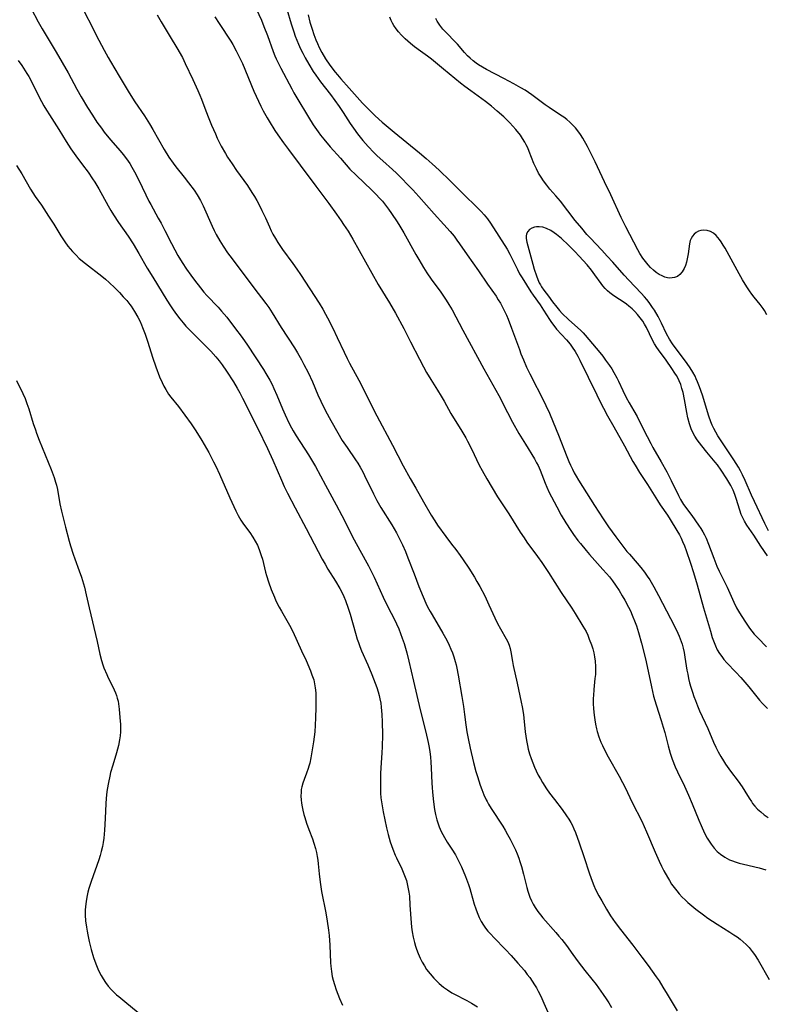
# Model space of a CAD drawing. Units: inches. Extents: x 2027506 to 2032954, y 252884 to 258242.
# Drawn here: x 2028086 to 2028213, y 253606 to 253773 of the extents above; entities that cross this region are included whole.
import ezdxf

# ---------------------------------------------------------------- set-up
doc = ezdxf.new("R2010")
doc.units = ezdxf.units.IN
doc.header["$MEASUREMENT"] = 0
doc.layers.add('c_13_T12S_R17E', color=224, linetype='Continuous')

msp = doc.modelspace()

# ---------------------------------------------------------------- linework, layer by layer
at = {"layer": 'c_13_T12S_R17E'}
for points in [[(2028096.34, 253776.2, 1020), (2028099.88, 253769.19, 1020), (2028100.77, 253767.48, 1020), (2028101.46, 253766.24, 1020), (2028101.85, 253765.58, 1020), (2028103.33, 253763.11, 1020), (2028105.03, 253760.24, 1020), (2028105.98, 253758.73, 1020), (2028107.59, 253756.39, 1020), (2028108.46, 253755.05, 1020), (2028109.03, 253754.09, 1020), (2028110.94, 253750.68, 1020), (2028111.72, 253749.4, 1020), (2028112.43, 253748.38, 1020), (2028112.91, 253747.75, 1020), (2028114.33, 253746.01, 1020), (2028115.06, 253745.07, 1020), (2028115.98, 253743.81, 1020), (2028116.51, 253743.01, 1020), (2028117.09, 253742.03, 1020), (2028117.53, 253741.15, 1020), (2028119.05, 253737.74, 1020), (2028119.41, 253736.97, 1020), (2028119.75, 253736.29, 1020), (2028120.34, 253735.24, 1020), (2028120.9, 253734.34, 1020), (2028121.66, 253733.23, 1020), (2028122.43, 253732.17, 1020), (2028126.09, 253727.26, 1020), (2028128.12, 253724.66, 1020), (2028128.64, 253723.95, 1020), (2028129.22, 253723.08, 1020), (2028130.75, 253720.59, 1020), (2028132.98, 253717.12, 1020), (2028133.49, 253716.3, 1020), (2028134.18, 253715.09, 1020), (2028134.58, 253714.34, 1020), (2028135.29, 253712.95, 1020), (2028136, 253711.4, 1020), (2028136.94, 253709.21, 1020), (2028137.44, 253708.11, 1020), (2028138.24, 253706.49, 1020), (2028139.13, 253704.83, 1020), (2028140.31, 253702.74, 1020), (2028141.06, 253701.49, 1020), (2028141.87, 253700.26, 1020), (2028143.3, 253698.18, 1020), (2028143.67, 253697.63, 1020), (2028144.1, 253696.93, 1020), (2028144.52, 253696.17, 1020), (2028144.85, 253695.53, 1020), (2028146.34, 253692.46, 1020), (2028146.92, 253691.32, 1020), (2028147.61, 253690.12, 1020), (2028149.43, 253687.22, 1020), (2028149.84, 253686.53, 1020), (2028150.24, 253685.84, 1020), (2028150.66, 253685.06, 1020), (2028151.27, 253683.81, 1020), (2028151.74, 253682.72, 1020), (2028152.18, 253681.62, 1020), (2028153.21, 253678.91, 1020), (2028154.03, 253676.8, 1020), (2028154.74, 253675.03, 1020), (2028155.2, 253673.96, 1020), (2028155.5, 253673.35, 1020), (2028155.92, 253672.55, 1020), (2028156.25, 253671.96, 1020), (2028158.09, 253668.86, 1020), (2028158.52, 253668.11, 1020), (2028158.92, 253667.34, 1020), (2028159.17, 253666.83, 1020), (2028159.45, 253666.2, 1020), (2028159.71, 253665.55, 1020), (2028159.94, 253664.9, 1020), (2028160.19, 253664.07, 1020), (2028160.33, 253663.53, 1020), (2028160.45, 253662.98, 1020), (2028160.67, 253661.77, 1020), (2028161.31, 253658.16, 1020), (2028161.58, 253656.49, 1020), (2028161.77, 253655.15, 1020), (2028161.99, 253653.38, 1020), (2028162.15, 253652.2, 1020), (2028162.35, 253651.09, 1020), (2028162.69, 253649.45, 1020), (2028163.26, 253646.99, 1020), (2028163.67, 253645.46, 1020), (2028163.92, 253644.65, 1020), (2028164.4, 253643.19, 1020), (2028164.68, 253642.42, 1020), (2028165.03, 253641.55, 1020), (2028165.42, 253640.69, 1020), (2028165.57, 253640.39, 1020), (2028165.78, 253639.99, 1020), (2028166.25, 253639.22, 1020), (2028168.21, 253636.24, 1020), (2028168.63, 253635.55, 1020), (2028169.03, 253634.86, 1020), (2028169.47, 253634.06, 1020), (2028169.77, 253633.47, 1020), (2028170.35, 253632.23, 1020), (2028170.63, 253631.58, 1020), (2028170.92, 253630.84, 1020), (2028171.13, 253630.24, 1020), (2028171.39, 253629.41, 1020), (2028171.74, 253628.11, 1020), (2028172.29, 253625.86, 1020), (2028172.46, 253625.27, 1020), (2028172.63, 253624.76, 1020), (2028172.81, 253624.25, 1020), (2028173.09, 253623.61, 1020), (2028173.37, 253623.03, 1020), (2028173.7, 253622.48, 1020), (2028174.16, 253621.8, 1020), (2028174.58, 253621.25, 1020), (2028175.02, 253620.72, 1020), (2028177.21, 253618.26, 1020), (2028177.72, 253617.66, 1020), (2028178.22, 253617.05, 1020), (2028178.98, 253616.05, 1020), (2028180.05, 253614.54, 1020), (2028180.96, 253613.29, 1020), (2028182.1, 253611.84, 1020), (2028183.29, 253610.37, 1020), (2028184, 253609.46, 1020), (2028185.23, 253607.77, 1020), (2028185.72, 253607.06, 1020), (2028186.17, 253606.37, 1020), (2028186.62, 253605.6, 1020)], [(2028088.42, 253774.51, 1022), (2028089.61, 253772.26, 1022), (2028090.27, 253771.1, 1022), (2028092.67, 253767.15, 1022), (2028093.7, 253765.39, 1022), (2028094.68, 253763.65, 1022), (2028096.17, 253760.89, 1022), (2028096.89, 253759.61, 1022), (2028097.97, 253757.79, 1022), (2028098.78, 253756.47, 1022), (2028099.55, 253755.32, 1022), (2028100.31, 253754.27, 1022), (2028100.8, 253753.64, 1022), (2028101.88, 253752.34, 1022), (2028103.5, 253750.47, 1022), (2028104.02, 253749.82, 1022), (2028104.58, 253749.08, 1022), (2028105.1, 253748.32, 1022), (2028105.48, 253747.69, 1022), (2028105.92, 253746.92, 1022), (2028106.58, 253745.63, 1022), (2028107.82, 253743, 1022), (2028108.33, 253741.96, 1022), (2028108.65, 253741.36, 1022), (2028109.93, 253739.08, 1022), (2028110.4, 253738.23, 1022), (2028111.03, 253737, 1022), (2028112.15, 253734.77, 1022), (2028112.71, 253733.71, 1022), (2028113.25, 253732.76, 1022), (2028113.99, 253731.57, 1022), (2028114.72, 253730.47, 1022), (2028115.44, 253729.44, 1022), (2028116.07, 253728.57, 1022), (2028117.06, 253727.28, 1022), (2028117.65, 253726.58, 1022), (2028118.16, 253726, 1022), (2028120.07, 253724, 1022), (2028120.66, 253723.34, 1022), (2028121.53, 253722.3, 1022), (2028122.85, 253720.59, 1022), (2028124.13, 253718.89, 1022), (2028125.04, 253717.61, 1022), (2028127.71, 253713.48, 1022), (2028128.14, 253712.79, 1022), (2028128.8, 253711.65, 1022), (2028129.18, 253710.93, 1022), (2028129.49, 253710.29, 1022), (2028130.02, 253709.11, 1022), (2028130.96, 253706.84, 1022), (2028131.41, 253705.8, 1022), (2028132.02, 253704.48, 1022), (2028132.45, 253703.63, 1022), (2028132.75, 253703.09, 1022), (2028133.24, 253702.28, 1022), (2028135.33, 253699.06, 1022), (2028136.05, 253697.89, 1022), (2028136.51, 253697.09, 1022), (2028138.23, 253693.91, 1022), (2028140.05, 253690.6, 1022), (2028141, 253688.8, 1022), (2028143.09, 253684.67, 1022), (2028144.03, 253682.93, 1022), (2028145.49, 253680.29, 1022), (2028146.14, 253679.05, 1022), (2028146.48, 253678.33, 1022), (2028147.46, 253676.1, 1022), (2028147.99, 253674.96, 1022), (2028148.82, 253673.25, 1022), (2028149.82, 253671.3, 1022), (2028150.23, 253670.48, 1022), (2028150.62, 253669.61, 1022), (2028150.93, 253668.83, 1022), (2028151.21, 253668.05, 1022), (2028151.51, 253667.12, 1022), (2028151.96, 253665.56, 1022), (2028152.32, 253664.16, 1022), (2028153.1, 253660.77, 1022), (2028154.24, 253655.93, 1022), (2028155.21, 253652.12, 1022), (2028155.59, 253650.38, 1022), (2028155.74, 253649.56, 1022), (2028155.86, 253648.82, 1022), (2028155.97, 253647.95, 1022), (2028156.05, 253647.09, 1022), (2028156.11, 253646.08, 1022), (2028156.2, 253643.54, 1022), (2028156.25, 253642.77, 1022), (2028156.32, 253642.01, 1022), (2028156.51, 253640.36, 1022), (2028156.69, 253639.07, 1022), (2028156.84, 253638.24, 1022), (2028157.05, 253637.3, 1022), (2028157.15, 253636.99, 1022), (2028157.44, 253636.15, 1022), (2028157.8, 253635.33, 1022), (2028158.06, 253634.82, 1022), (2028158.34, 253634.32, 1022), (2028158.82, 253633.55, 1022), (2028159.62, 253632.33, 1022), (2028160.21, 253631.37, 1022), (2028160.74, 253630.38, 1022), (2028161.21, 253629.39, 1022), (2028161.91, 253627.74, 1022), (2028162.43, 253626.38, 1022), (2028162.66, 253625.69, 1022), (2028162.84, 253625.08, 1022), (2028163.4, 253623.06, 1022), (2028163.64, 253622.27, 1022), (2028163.87, 253621.63, 1022), (2028164.23, 253620.77, 1022), (2028164.57, 253620.12, 1022), (2028164.95, 253619.49, 1022), (2028165.32, 253618.97, 1022), (2028165.69, 253618.51, 1022), (2028166.18, 253617.96, 1022), (2028166.69, 253617.42, 1022), (2028168.69, 253615.39, 1022), (2028169.63, 253614.38, 1022), (2028170.79, 253613.1, 1022), (2028171.87, 253611.83, 1022), (2028172.37, 253611.18, 1022), (2028172.79, 253610.62, 1022), (2028173.19, 253610.04, 1022), (2028173.58, 253609.43, 1022), (2028173.9, 253608.89, 1022), (2028174.21, 253608.34, 1022), (2028174.63, 253607.51, 1022), (2028175.19, 253606.29, 1022), (2028176.05, 253604.29, 1022)], [(2028126.13, 253775.31, 1014), (2028127.38, 253772.54, 1014), (2028127.82, 253771.49, 1014), (2028128.41, 253769.95, 1014), (2028129.39, 253767.24, 1014), (2028129.67, 253766.54, 1014), (2028129.88, 253766.04, 1014), (2028130.27, 253765.22, 1014), (2028130.68, 253764.41, 1014), (2028132.51, 253760.92, 1014), (2028132.88, 253760.25, 1014), (2028133.36, 253759.44, 1014), (2028135.35, 253756.16, 1014), (2028136.16, 253754.86, 1014), (2028136.96, 253753.68, 1014), (2028137.39, 253753.11, 1014), (2028137.92, 253752.44, 1014), (2028139, 253751.16, 1014), (2028140.74, 253749.19, 1014), (2028142.37, 253747.38, 1014), (2028143.39, 253746.34, 1014), (2028146.04, 253743.81, 1014), (2028146.63, 253743.23, 1014), (2028147.52, 253742.3, 1014), (2028147.85, 253741.92, 1014), (2028148.37, 253741.28, 1014), (2028148.86, 253740.61, 1014), (2028149.39, 253739.87, 1014), (2028150.33, 253738.47, 1014), (2028150.78, 253737.74, 1014), (2028151.48, 253736.57, 1014), (2028153.5, 253732.92, 1014), (2028153.99, 253732.06, 1014), (2028154.78, 253730.74, 1014), (2028155.36, 253729.82, 1014), (2028156.08, 253728.77, 1014), (2028157.72, 253726.54, 1014), (2028158.64, 253725.21, 1014), (2028159.12, 253724.47, 1014), (2028159.64, 253723.58, 1014), (2028161.45, 253720.15, 1014), (2028165.03, 253713.58, 1014), (2028167.53, 253709.09, 1014), (2028168.99, 253706.21, 1014), (2028169.86, 253704.57, 1014), (2028170.95, 253702.66, 1014), (2028172.06, 253700.82, 1014), (2028173.58, 253698.36, 1014), (2028173.95, 253697.7, 1014), (2028174.19, 253697.23, 1014), (2028174.54, 253696.45, 1014), (2028175.39, 253694.23, 1014), (2028175.67, 253693.56, 1014), (2028176.07, 253692.68, 1014), (2028176.45, 253691.92, 1014), (2028177.35, 253690.24, 1014), (2028178.12, 253688.86, 1014), (2028178.88, 253687.56, 1014), (2028179.72, 253686.25, 1014), (2028180.2, 253685.56, 1014), (2028180.92, 253684.58, 1014), (2028181.34, 253684.04, 1014), (2028182.33, 253682.85, 1014), (2028182.89, 253682.21, 1014), (2028185.17, 253679.67, 1014), (2028185.75, 253679, 1014), (2028186.25, 253678.39, 1014), (2028186.77, 253677.71, 1014), (2028187.27, 253677.02, 1014), (2028187.89, 253676.1, 1014), (2028188.44, 253675.21, 1014), (2028188.88, 253674.46, 1014), (2028189.49, 253673.3, 1014), (2028189.81, 253672.64, 1014), (2028190.12, 253671.95, 1014), (2028190.63, 253670.68, 1014), (2028190.83, 253670.12, 1014), (2028191.2, 253668.99, 1014), (2028191.7, 253667.18, 1014), (2028192.2, 253665.21, 1014), (2028192.47, 253664.03, 1014), (2028193.36, 253659.83, 1014), (2028193.74, 253658.23, 1014), (2028194.15, 253656.79, 1014), (2028195.02, 253654.11, 1014), (2028195.36, 253653, 1014), (2028195.61, 253652.1, 1014), (2028196.2, 253649.83, 1014), (2028196.38, 253649.19, 1014), (2028196.55, 253648.61, 1014), (2028196.9, 253647.56, 1014), (2028197.39, 253646.29, 1014), (2028197.78, 253645.42, 1014), (2028198.97, 253643, 1014), (2028199.66, 253641.48, 1014), (2028200.27, 253640.03, 1014), (2028201.39, 253637.24, 1014), (2028201.78, 253636.34, 1014), (2028202.37, 253635.08, 1014), (2028202.82, 253634.24, 1014), (2028203.13, 253633.7, 1014), (2028203.47, 253633.19, 1014), (2028203.96, 253632.54, 1014), (2028204.5, 253631.95, 1014), (2028204.75, 253631.73, 1014), (2028205.04, 253631.48, 1014), (2028205.78, 253630.98, 1014), (2028206.59, 253630.56, 1014), (2028207.06, 253630.36, 1014), (2028207.55, 253630.19, 1014), (2028208.23, 253629.98, 1014), (2028208.96, 253629.8, 1014), (2028211.62, 253629.19, 1014), (2028212.71, 253628.88, 1014)], [(2028131.67, 253774.44, 1012), (2028132.42, 253771.96, 1012), (2028132.88, 253770.56, 1012), (2028133.12, 253769.86, 1012), (2028133.65, 253768.51, 1012), (2028134.01, 253767.7, 1012), (2028134.38, 253766.95, 1012), (2028134.77, 253766.21, 1012), (2028135.4, 253765.1, 1012), (2028136.15, 253763.88, 1012), (2028136.57, 253763.26, 1012), (2028137.38, 253762.15, 1012), (2028139.09, 253759.96, 1012), (2028140.54, 253757.98, 1012), (2028141.24, 253756.96, 1012), (2028142.42, 253755.08, 1012), (2028142.95, 253754.28, 1012), (2028143.63, 253753.34, 1012), (2028144.09, 253752.75, 1012), (2028144.57, 253752.18, 1012), (2028145.47, 253751.18, 1012), (2028146.41, 253750.19, 1012), (2028146.98, 253749.62, 1012), (2028147.93, 253748.74, 1012), (2028149.59, 253747.29, 1012), (2028150.23, 253746.7, 1012), (2028151.11, 253745.83, 1012), (2028152.17, 253744.73, 1012), (2028152.98, 253743.88, 1012), (2028154, 253742.76, 1012), (2028156.61, 253739.79, 1012), (2028158.26, 253738.01, 1012), (2028159.32, 253736.81, 1012), (2028159.99, 253736, 1012), (2028160.46, 253735.37, 1012), (2028160.92, 253734.73, 1012), (2028162.18, 253732.87, 1012), (2028164.1, 253730.16, 1012), (2028165.65, 253727.9, 1012), (2028167.08, 253725.87, 1012), (2028167.46, 253725.28, 1012), (2028167.82, 253724.68, 1012), (2028168.18, 253724.02, 1012), (2028168.53, 253723.32, 1012), (2028168.84, 253722.65, 1012), (2028169.14, 253721.96, 1012), (2028169.72, 253720.47, 1012), (2028171.03, 253716.83, 1012), (2028171.29, 253716.12, 1012), (2028171.7, 253715.09, 1012), (2028172.25, 253713.87, 1012), (2028172.8, 253712.74, 1012), (2028175.2, 253708.03, 1012), (2028175.52, 253707.36, 1012), (2028176.1, 253706.11, 1012), (2028176.76, 253704.58, 1012), (2028177.65, 253702.38, 1012), (2028179.04, 253698.77, 1012), (2028179.38, 253697.94, 1012), (2028179.66, 253697.3, 1012), (2028179.99, 253696.61, 1012), (2028180.3, 253696.01, 1012), (2028180.63, 253695.43, 1012), (2028181.04, 253694.75, 1012), (2028183.75, 253690.45, 1012), (2028185.18, 253688.22, 1012), (2028186.09, 253686.88, 1012), (2028187.32, 253685.2, 1012), (2028188.72, 253683.36, 1012), (2028189.23, 253682.72, 1012), (2028189.64, 253682.22, 1012), (2028190.96, 253680.7, 1012), (2028191.59, 253679.97, 1012), (2028192.18, 253679.21, 1012), (2028192.66, 253678.53, 1012), (2028193.07, 253677.9, 1012), (2028193.78, 253676.72, 1012), (2028194.56, 253675.28, 1012), (2028196.62, 253671.35, 1012), (2028197.59, 253669.41, 1012), (2028198.07, 253668.37, 1012), (2028198.41, 253667.5, 1012), (2028198.56, 253667.01, 1012), (2028198.73, 253666.37, 1012), (2028198.89, 253665.61, 1012), (2028199.03, 253664.83, 1012), (2028199.38, 253662.63, 1012), (2028199.5, 253661.93, 1012), (2028199.65, 253661.21, 1012), (2028199.83, 253660.48, 1012), (2028200.03, 253659.77, 1012), (2028200.29, 253658.93, 1012), (2028200.54, 253658.2, 1012), (2028200.81, 253657.47, 1012), (2028201.15, 253656.6, 1012), (2028201.52, 253655.74, 1012), (2028202.91, 253652.75, 1012), (2028203.89, 253650.46, 1012), (2028204.28, 253649.59, 1012), (2028204.67, 253648.81, 1012), (2028205.11, 253648.03, 1012), (2028205.58, 253647.27, 1012), (2028205.92, 253646.75, 1012), (2028206.76, 253645.53, 1012), (2028208.02, 253643.87, 1012), (2028208.72, 253642.87, 1012), (2028209.18, 253642.15, 1012), (2028209.9, 253640.96, 1012), (2028210.28, 253640.39, 1012), (2028210.49, 253640.1, 1012), (2028210.85, 253639.65, 1012), (2028211.33, 253639.13, 1012), (2028211.85, 253638.65, 1012), (2028212.46, 253638.16, 1012), (2028213.1, 253637.72, 1012)], [(2028109.76, 253773.44, 1018), (2028110.41, 253772.27, 1018), (2028111.96, 253769.74, 1018), (2028113.09, 253767.85, 1018), (2028114.02, 253766.22, 1018), (2028114.51, 253765.25, 1018), (2028115.8, 253762.52, 1018), (2028116.65, 253760.67, 1018), (2028116.98, 253759.89, 1018), (2028117.25, 253759.2, 1018), (2028117.99, 253757.2, 1018), (2028118.5, 253755.9, 1018), (2028118.94, 253754.81, 1018), (2028119.6, 253753.31, 1018), (2028119.91, 253752.62, 1018), (2028120.59, 253751.27, 1018), (2028121.3, 253750, 1018), (2028121.67, 253749.39, 1018), (2028122.41, 253748.25, 1018), (2028123.17, 253747.14, 1018), (2028125.01, 253744.59, 1018), (2028125.78, 253743.42, 1018), (2028126.21, 253742.72, 1018), (2028126.6, 253742.05, 1018), (2028127, 253741.31, 1018), (2028127.48, 253740.35, 1018), (2028128.05, 253739.13, 1018), (2028128.74, 253737.59, 1018), (2028129.03, 253736.95, 1018), (2028129.33, 253736.36, 1018), (2028129.74, 253735.62, 1018), (2028130.16, 253734.95, 1018), (2028130.96, 253733.76, 1018), (2028132.71, 253731.41, 1018), (2028133.38, 253730.46, 1018), (2028134, 253729.54, 1018), (2028135.56, 253727.1, 1018), (2028137.15, 253724.71, 1018), (2028137.8, 253723.67, 1018), (2028138.24, 253722.86, 1018), (2028138.57, 253722.23, 1018), (2028139.44, 253720.47, 1018), (2028140.21, 253718.88, 1018), (2028141.36, 253716.38, 1018), (2028141.87, 253715.32, 1018), (2028142.26, 253714.57, 1018), (2028143.87, 253711.67, 1018), (2028144.59, 253710.27, 1018), (2028145.9, 253707.62, 1018), (2028146.91, 253705.64, 1018), (2028149.58, 253700.66, 1018), (2028151.39, 253697.2, 1018), (2028152.56, 253695.05, 1018), (2028153.49, 253693.41, 1018), (2028154.83, 253691.12, 1018), (2028156.11, 253688.84, 1018), (2028156.7, 253687.88, 1018), (2028157.2, 253687.15, 1018), (2028158.59, 253685.21, 1018), (2028159.54, 253683.96, 1018), (2028160.27, 253683.02, 1018), (2028161, 253682.02, 1018), (2028161.54, 253681.26, 1018), (2028162.47, 253679.86, 1018), (2028163.42, 253678.37, 1018), (2028163.85, 253677.64, 1018), (2028164.34, 253676.78, 1018), (2028165.16, 253675.19, 1018), (2028165.88, 253673.68, 1018), (2028166.85, 253671.49, 1018), (2028167.34, 253670.49, 1018), (2028167.84, 253669.59, 1018), (2028168.8, 253667.92, 1018), (2028169.07, 253667.4, 1018), (2028169.29, 253666.86, 1018), (2028169.45, 253666.29, 1018), (2028169.57, 253665.7, 1018), (2028169.85, 253664.11, 1018), (2028169.99, 253663.41, 1018), (2028170.67, 253660.44, 1018), (2028171.34, 253657.23, 1018), (2028171.49, 253656.44, 1018), (2028171.71, 253655.12, 1018), (2028171.79, 253654.49, 1018), (2028172.03, 253652.17, 1018), (2028172.23, 253650.73, 1018), (2028172.38, 253649.89, 1018), (2028172.53, 253649.26, 1018), (2028172.74, 253648.5, 1018), (2028173.02, 253647.67, 1018), (2028173.3, 253646.94, 1018), (2028173.6, 253646.22, 1018), (2028173.89, 253645.58, 1018), (2028174.23, 253644.89, 1018), (2028174.6, 253644.22, 1018), (2028174.94, 253643.63, 1018), (2028175.63, 253642.56, 1018), (2028176.12, 253641.85, 1018), (2028176.95, 253640.73, 1018), (2028178.24, 253639.05, 1018), (2028179.02, 253637.97, 1018), (2028179.39, 253637.42, 1018), (2028179.72, 253636.85, 1018), (2028179.93, 253636.44, 1018), (2028180.23, 253635.8, 1018), (2028180.5, 253635.15, 1018), (2028181.15, 253633.4, 1018), (2028181.94, 253631.11, 1018), (2028182.88, 253628.2, 1018), (2028183.33, 253626.96, 1018), (2028183.64, 253626.19, 1018), (2028183.93, 253625.54, 1018), (2028184.46, 253624.48, 1018), (2028184.95, 253623.6, 1018), (2028185.78, 253622.19, 1018), (2028186.47, 253621.09, 1018), (2028187.23, 253619.96, 1018), (2028188.11, 253618.75, 1018), (2028190.2, 253616.1, 1018), (2028191.74, 253614.1, 1018), (2028192.83, 253612.65, 1018), (2028194.18, 253610.77, 1018), (2028194.65, 253610.07, 1018), (2028195.32, 253609.03, 1018), (2028196.05, 253607.83, 1018), (2028197.71, 253605.03, 1018)], [(2028119.53, 253773.14, 1016), (2028120.24, 253771.99, 1016), (2028122.19, 253769.03, 1016), (2028122.56, 253768.43, 1016), (2028123.14, 253767.38, 1016), (2028123.59, 253766.48, 1016), (2028124.16, 253765.23, 1016), (2028126.1, 253760.55, 1016), (2028126.88, 253758.83, 1016), (2028127.29, 253757.99, 1016), (2028127.69, 253757.22, 1016), (2028128.34, 253756.04, 1016), (2028128.69, 253755.46, 1016), (2028129.67, 253753.92, 1016), (2028130.17, 253753.16, 1016), (2028131.1, 253751.82, 1016), (2028131.94, 253750.68, 1016), (2028133.96, 253748.05, 1016), (2028136.57, 253744.49, 1016), (2028138.78, 253741.54, 1016), (2028140.07, 253739.76, 1016), (2028140.86, 253738.63, 1016), (2028141.3, 253737.99, 1016), (2028142.04, 253736.85, 1016), (2028142.84, 253735.5, 1016), (2028147.15, 253727.87, 1016), (2028149.05, 253724.74, 1016), (2028150.05, 253723.02, 1016), (2028151.48, 253720.39, 1016), (2028152.63, 253718.15, 1016), (2028154.12, 253715.21, 1016), (2028154.8, 253713.91, 1016), (2028155.33, 253712.96, 1016), (2028156.05, 253711.76, 1016), (2028157.17, 253709.99, 1016), (2028157.79, 253708.99, 1016), (2028158.28, 253708.13, 1016), (2028159.42, 253706.04, 1016), (2028161.28, 253703.05, 1016), (2028161.95, 253701.9, 1016), (2028162.25, 253701.35, 1016), (2028162.9, 253700.08, 1016), (2028164.23, 253697.29, 1016), (2028164.71, 253696.39, 1016), (2028165.5, 253694.99, 1016), (2028167.35, 253691.95, 1016), (2028169.24, 253689.06, 1016), (2028171.16, 253685.98, 1016), (2028171.81, 253685, 1016), (2028172.31, 253684.28, 1016), (2028174.09, 253681.86, 1016), (2028174.82, 253680.83, 1016), (2028175.96, 253679.14, 1016), (2028178.12, 253675.78, 1016), (2028179.88, 253673.12, 1016), (2028180.47, 253672.19, 1016), (2028181.79, 253670.05, 1016), (2028182.3, 253669.14, 1016), (2028182.59, 253668.52, 1016), (2028182.86, 253667.89, 1016), (2028183.22, 253666.93, 1016), (2028183.43, 253666.24, 1016), (2028183.61, 253665.55, 1016), (2028183.75, 253664.86, 1016), (2028183.86, 253664.12, 1016), (2028183.91, 253663.26, 1016), (2028183.91, 253662.58, 1016), (2028183.88, 253661.89, 1016), (2028183.82, 253661.19, 1016), (2028183.63, 253659.33, 1016), (2028183.55, 253658.35, 1016), (2028183.53, 253657.91, 1016), (2028183.52, 253657.01, 1016), (2028183.56, 253656.11, 1016), (2028183.66, 253655.01, 1016), (2028183.77, 253654.24, 1016), (2028183.91, 253653.48, 1016), (2028184.09, 253652.72, 1016), (2028184.21, 253652.25, 1016), (2028184.49, 253651.36, 1016), (2028184.83, 253650.46, 1016), (2028185.09, 253649.87, 1016), (2028185.36, 253649.29, 1016), (2028186.06, 253647.97, 1016), (2028187.89, 253644.72, 1016), (2028188.48, 253643.62, 1016), (2028188.9, 253642.79, 1016), (2028190.13, 253640.24, 1016), (2028191.73, 253637.07, 1016), (2028192.54, 253635.29, 1016), (2028194, 253631.82, 1016), (2028194.66, 253630.33, 1016), (2028195.05, 253629.5, 1016), (2028195.47, 253628.68, 1016), (2028196.06, 253627.61, 1016), (2028196.42, 253627.03, 1016), (2028196.79, 253626.46, 1016), (2028197.21, 253625.87, 1016), (2028197.66, 253625.29, 1016), (2028198.07, 253624.8, 1016), (2028198.58, 253624.25, 1016), (2028199.05, 253623.77, 1016), (2028199.54, 253623.32, 1016), (2028200.2, 253622.75, 1016), (2028200.88, 253622.21, 1016), (2028202.17, 253621.25, 1016), (2028202.93, 253620.71, 1016), (2028204.51, 253619.66, 1016), (2028206.62, 253618.34, 1016), (2028207.32, 253617.88, 1016), (2028207.86, 253617.5, 1016), (2028208.38, 253617.11, 1016), (2028208.89, 253616.69, 1016), (2028209.37, 253616.25, 1016), (2028209.9, 253615.7, 1016), (2028210.42, 253615.06, 1016), (2028210.81, 253614.53, 1016), (2028211.43, 253613.56, 1016), (2028213.28, 253610.29, 1016)], [(2028135.28, 253773.46, 1010), (2028135.59, 253772.2, 1010), (2028135.95, 253771.05, 1010), (2028136.27, 253770.12, 1010), (2028136.61, 253769.23, 1010), (2028136.89, 253768.59, 1010), (2028137.18, 253767.96, 1010), (2028137.61, 253767.11, 1010), (2028138.25, 253765.99, 1010), (2028138.98, 253764.92, 1010), (2028139.84, 253763.77, 1010), (2028140.23, 253763.29, 1010), (2028140.81, 253762.62, 1010), (2028142.25, 253761.05, 1010), (2028144.49, 253758.54, 1010), (2028145.76, 253757.23, 1010), (2028146.62, 253756.39, 1010), (2028147.83, 253755.3, 1010), (2028149.82, 253753.59, 1010), (2028154.11, 253750.13, 1010), (2028155.26, 253749.18, 1010), (2028156.3, 253748.26, 1010), (2028157.44, 253747.18, 1010), (2028159.34, 253745.36, 1010), (2028161.45, 253743.24, 1010), (2028164, 253740.77, 1010), (2028164.55, 253740.21, 1010), (2028165.07, 253739.63, 1010), (2028165.62, 253738.94, 1010), (2028166.13, 253738.21, 1010), (2028168.94, 253733.82, 1010), (2028169.42, 253732.98, 1010), (2028169.71, 253732.4, 1010), (2028170.69, 253730.37, 1010), (2028171.07, 253729.67, 1010), (2028171.51, 253728.95, 1010), (2028172.97, 253726.63, 1010), (2028173.35, 253726.07, 1010), (2028174.55, 253724.39, 1010), (2028175.12, 253723.51, 1010), (2028176.11, 253721.93, 1010), (2028176.45, 253721.42, 1010), (2028177.01, 253720.68, 1010), (2028177.33, 253720.3, 1010), (2028179.02, 253718.47, 1010), (2028179.61, 253717.77, 1010), (2028179.97, 253717.28, 1010), (2028180.47, 253716.52, 1010), (2028180.92, 253715.72, 1010), (2028181.27, 253715.07, 1010), (2028182.64, 253712.19, 1010), (2028184.12, 253709.18, 1010), (2028184.71, 253707.99, 1010), (2028185.26, 253706.92, 1010), (2028185.95, 253705.66, 1010), (2028187.01, 253703.79, 1010), (2028188.82, 253700.57, 1010), (2028190.24, 253697.92, 1010), (2028190.6, 253697.29, 1010), (2028191.35, 253696.05, 1010), (2028192.72, 253694.01, 1010), (2028194.39, 253691.3, 1010), (2028194.87, 253690.56, 1010), (2028196.06, 253688.83, 1010), (2028196.55, 253688.1, 1010), (2028197.68, 253686.26, 1010), (2028198.1, 253685.52, 1010), (2028198.4, 253684.94, 1010), (2028198.63, 253684.41, 1010), (2028198.94, 253683.64, 1010), (2028199.23, 253682.86, 1010), (2028199.98, 253680.71, 1010), (2028200.5, 253679.13, 1010), (2028201.13, 253677.04, 1010), (2028202.17, 253673.18, 1010), (2028203.34, 253669.2, 1010), (2028203.66, 253668.14, 1010), (2028203.96, 253667.29, 1010), (2028204.2, 253666.72, 1010), (2028204.51, 253666.08, 1010), (2028204.87, 253665.47, 1010), (2028205.26, 253664.91, 1010), (2028205.64, 253664.42, 1010), (2028206.12, 253663.88, 1010), (2028207.65, 253662.28, 1010), (2028208.48, 253661.38, 1010), (2028209.85, 253659.78, 1010), (2028211.66, 253657.56, 1010), (2028212.15, 253656.99, 1010), (2028212.6, 253656.52, 1010), (2028213.01, 253656.13, 1010)], [(2028213.2, 253686.2, 1010), (2028212.58, 253687.42, 1010), (2028210.78, 253691.15, 1010), (2028210.29, 253692.22, 1010), (2028209.21, 253694.72, 1010), (2028208.77, 253695.67, 1010), (2028208.43, 253696.33, 1010), (2028208.08, 253696.98, 1010), (2028207.72, 253697.57, 1010), (2028207.32, 253698.2, 1010), (2028204.62, 253702.28, 1010), (2028204.28, 253702.85, 1010), (2028203.94, 253703.48, 1010), (2028203.67, 253704.06, 1010), (2028203.43, 253704.65, 1010), (2028203.09, 253705.58, 1010), (2028202, 253709.13, 1010), (2028201.51, 253710.54, 1010), (2028201.17, 253711.39, 1010), (2028200.96, 253711.88, 1010), (2028200.75, 253712.32, 1010), (2028200.35, 253713.05, 1010), (2028199.92, 253713.76, 1010), (2028199.42, 253714.48, 1010), (2028196.91, 253717.83, 1010), (2028196.4, 253718.59, 1010), (2028195.89, 253719.51, 1010), (2028195.06, 253721.29, 1010), (2028194.48, 253722.43, 1010), (2028193.88, 253723.5, 1010), (2028193.57, 253723.98, 1010), (2028192.99, 253724.83, 1010), (2028192.6, 253725.32, 1010), (2028192.2, 253725.79, 1010), (2028191.63, 253726.41, 1010), (2028189.55, 253728.56, 1010), (2028188.73, 253729.44, 1010), (2028186.83, 253731.63, 1010), (2028185.9, 253732.66, 1010), (2028184.97, 253733.66, 1010), (2028182.98, 253735.74, 1010), (2028182.45, 253736.32, 1010), (2028181.57, 253737.35, 1010), (2028180.48, 253738.69, 1010), (2028177.96, 253741.94, 1010), (2028177.21, 253742.83, 1010), (2028176.2, 253743.98, 1010), (2028175.65, 253744.66, 1010), (2028175.13, 253745.37, 1010), (2028174.69, 253746.02, 1010), (2028174.28, 253746.7, 1010), (2028173.91, 253747.39, 1010), (2028173.5, 253748.31, 1010), (2028172.7, 253750.36, 1010), (2028172.43, 253750.99, 1010), (2028172.2, 253751.47, 1010), (2028171.94, 253751.94, 1010), (2028171.58, 253752.52, 1010), (2028171.19, 253753.09, 1010), (2028170.42, 253754.08, 1010), (2028169.94, 253754.65, 1010), (2028169.44, 253755.19, 1010), (2028168.92, 253755.71, 1010), (2028168.38, 253756.21, 1010), (2028167.28, 253757.19, 1010), (2028166.3, 253758.02, 1010), (2028165.31, 253758.79, 1010), (2028162.8, 253760.58, 1010), (2028161.79, 253761.33, 1010), (2028161.09, 253761.88, 1010), (2028158.2, 253764.25, 1010), (2028156.15, 253765.98, 1010), (2028155.47, 253766.49, 1010), (2028154.29, 253767.33, 1010), (2028153.28, 253768.07, 1010), (2028152.6, 253768.61, 1010), (2028152.15, 253768.99, 1010), (2028151.71, 253769.38, 1010), (2028151.06, 253770.02, 1010), (2028150.56, 253770.58, 1010), (2028150.16, 253771.09, 1010), (2028149.8, 253771.63, 1010), (2028149.56, 253772.05, 1010), (2028149.35, 253772.49, 1010), (2028149.13, 253773.07, 1010)], [(2028212.91, 253722.72, 1012), (2028212.51, 253723.45, 1012), (2028212.29, 253723.79, 1012), (2028211.79, 253724.45, 1012), (2028210.76, 253725.72, 1012), (2028210.36, 253726.24, 1012), (2028209.98, 253726.78, 1012), (2028209.51, 253727.48, 1012), (2028208.79, 253728.66, 1012), (2028208.21, 253729.68, 1012), (2028205.85, 253733.97, 1012), (2028205.53, 253734.52, 1012), (2028205.18, 253735.06, 1012), (2028204.91, 253735.45, 1012), (2028204.61, 253735.81, 1012), (2028204.33, 253736.11, 1012), (2028203.86, 253736.51, 1012), (2028203.38, 253736.79, 1012), (2028202.79, 253736.99, 1012), (2028202.23, 253737.06, 1012), (2028201.75, 253737.01, 1012), (2028201.34, 253736.87, 1012), (2028200.96, 253736.65, 1012), (2028200.6, 253736.37, 1012), (2028200.3, 253736.03, 1012), (2028200.07, 253735.63, 1012), (2028199.94, 253735.27, 1012), (2028199.82, 253734.75, 1012), (2028199.59, 253733.06, 1012), (2028199.49, 253732.47, 1012), (2028199.3, 253731.64, 1012), (2028199.13, 253731.09, 1012), (2028198.91, 253730.58, 1012), (2028198.56, 253729.98, 1012), (2028198.19, 253729.55, 1012), (2028197.77, 253729.23, 1012), (2028197.27, 253729.02, 1012), (2028196.89, 253728.95, 1012), (2028196.49, 253728.94, 1012), (2028196.07, 253728.99, 1012), (2028195.64, 253729.1, 1012), (2028195.16, 253729.3, 1012), (2028194.67, 253729.57, 1012), (2028194.19, 253729.9, 1012), (2028193.72, 253730.28, 1012), (2028193.21, 253730.75, 1012), (2028192.79, 253731.19, 1012), (2028192.34, 253731.74, 1012), (2028191.92, 253732.32, 1012), (2028191.43, 253733.09, 1012), (2028191.08, 253733.72, 1012), (2028189.04, 253737.59, 1012), (2028188.24, 253739.19, 1012), (2028186.52, 253743, 1012), (2028185.45, 253745.23, 1012), (2028183.86, 253748.62, 1012), (2028183.14, 253750.09, 1012), (2028182.56, 253751.2, 1012), (2028181.78, 253752.58, 1012), (2028181.37, 253753.23, 1012), (2028180.93, 253753.86, 1012), (2028180.53, 253754.34, 1012), (2028180.08, 253754.82, 1012), (2028179.57, 253755.3, 1012), (2028179.03, 253755.75, 1012), (2028178.53, 253756.13, 1012), (2028178, 253756.5, 1012), (2028176.05, 253757.8, 1012), (2028175.41, 253758.24, 1012), (2028173.11, 253759.95, 1012), (2028172.55, 253760.33, 1012), (2028171.98, 253760.7, 1012), (2028171.3, 253761.11, 1012), (2028170.07, 253761.81, 1012), (2028168.39, 253762.7, 1012), (2028165.48, 253764.2, 1012), (2028164.78, 253764.59, 1012), (2028164.11, 253765.02, 1012), (2028163.73, 253765.3, 1012), (2028163.2, 253765.7, 1012), (2028162.7, 253766.13, 1012), (2028162.27, 253766.54, 1012), (2028161.77, 253767.08, 1012), (2028160.57, 253768.48, 1012), (2028160.21, 253768.86, 1012), (2028158.63, 253770.45, 1012), (2028158.09, 253771.04, 1012), (2028157.56, 253771.71, 1012), (2028157.11, 253772.39, 1012), (2028156.88, 253772.83, 1012)], [(2028086.22, 253765.73, 1024), (2028086.83, 253764.89, 1024), (2028087.14, 253764.45, 1024), (2028087.71, 253763.56, 1024), (2028088.03, 253763.01, 1024), (2028088.35, 253762.41, 1024), (2028089.45, 253760.22, 1024), (2028090.19, 253758.79, 1024), (2028090.58, 253758.08, 1024), (2028091.03, 253757.31, 1024), (2028091.52, 253756.53, 1024), (2028093.14, 253754.04, 1024), (2028094.35, 253752.01, 1024), (2028095.16, 253750.77, 1024), (2028095.99, 253749.62, 1024), (2028097.12, 253748.11, 1024), (2028098.05, 253746.84, 1024), (2028098.82, 253745.73, 1024), (2028099.19, 253745.16, 1024), (2028099.88, 253744.02, 1024), (2028101.45, 253741.17, 1024), (2028101.9, 253740.38, 1024), (2028102.37, 253739.61, 1024), (2028103.21, 253738.33, 1024), (2028104.82, 253736.05, 1024), (2028105.7, 253734.71, 1024), (2028106.64, 253733.11, 1024), (2028108.08, 253730.6, 1024), (2028108.99, 253729.08, 1024), (2028111.4, 253725.19, 1024), (2028112.01, 253724.23, 1024), (2028112.46, 253723.56, 1024), (2028113.03, 253722.75, 1024), (2028113.57, 253722.05, 1024), (2028114.13, 253721.36, 1024), (2028114.61, 253720.82, 1024), (2028115.82, 253719.56, 1024), (2028117.87, 253717.52, 1024), (2028118.8, 253716.57, 1024), (2028119.69, 253715.59, 1024), (2028120.22, 253714.95, 1024), (2028120.72, 253714.29, 1024), (2028121.47, 253713.21, 1024), (2028122.64, 253711.4, 1024), (2028123.29, 253710.31, 1024), (2028123.73, 253709.54, 1024), (2028124.21, 253708.62, 1024), (2028126.77, 253703.52, 1024), (2028128.41, 253700.13, 1024), (2028129.31, 253698.15, 1024), (2028130.76, 253694.74, 1024), (2028131.23, 253693.71, 1024), (2028131.79, 253692.57, 1024), (2028133.09, 253690.08, 1024), (2028134.96, 253686.61, 1024), (2028136.3, 253684, 1024), (2028137.68, 253681.37, 1024), (2028138.15, 253680.53, 1024), (2028138.64, 253679.69, 1024), (2028139.9, 253677.68, 1024), (2028140.66, 253676.43, 1024), (2028140.99, 253675.79, 1024), (2028141.31, 253675.11, 1024), (2028141.6, 253674.41, 1024), (2028142.07, 253673.09, 1024), (2028142.38, 253672.08, 1024), (2028143.28, 253668.9, 1024), (2028143.6, 253667.86, 1024), (2028143.79, 253667.28, 1024), (2028144.05, 253666.6, 1024), (2028144.32, 253665.92, 1024), (2028145.39, 253663.5, 1024), (2028146.07, 253661.88, 1024), (2028146.63, 253660.43, 1024), (2028146.9, 253659.69, 1024), (2028147.13, 253658.95, 1024), (2028147.31, 253658.32, 1024), (2028147.43, 253657.76, 1024), (2028147.56, 253657.06, 1024), (2028147.67, 253656.35, 1024), (2028147.78, 253655.15, 1024), (2028147.84, 253653.91, 1024), (2028147.86, 253651.71, 1024), (2028147.82, 253649.67, 1024), (2028147.77, 253648.66, 1024), (2028147.59, 253646.12, 1024), (2028147.54, 253645.14, 1024), (2028147.52, 253644.17, 1024), (2028147.51, 253643.15, 1024), (2028147.55, 253641.83, 1024), (2028147.61, 253641.06, 1024), (2028147.73, 253640.04, 1024), (2028147.98, 253638.66, 1024), (2028148.56, 253635.97, 1024), (2028148.83, 253634.83, 1024), (2028149.18, 253633.58, 1024), (2028149.38, 253632.95, 1024), (2028149.6, 253632.35, 1024), (2028150.02, 253631.34, 1024), (2028150.23, 253630.88, 1024), (2028151.13, 253629.03, 1024), (2028151.39, 253628.48, 1024), (2028151.62, 253627.91, 1024), (2028151.91, 253627.04, 1024), (2028152.06, 253626.49, 1024), (2028152.18, 253625.93, 1024), (2028152.32, 253625.06, 1024), (2028152.41, 253624.38, 1024), (2028152.52, 253622.9, 1024), (2028152.71, 253619.91, 1024), (2028152.78, 253619.15, 1024), (2028152.88, 253618.39, 1024), (2028153.05, 253617.47, 1024), (2028153.26, 253616.56, 1024), (2028153.44, 253615.96, 1024), (2028153.61, 253615.45, 1024), (2028153.91, 253614.68, 1024), (2028154.24, 253613.92, 1024), (2028154.59, 253613.24, 1024), (2028154.95, 253612.62, 1024), (2028155.34, 253612.02, 1024), (2028155.91, 253611.25, 1024), (2028156.54, 253610.54, 1024), (2028156.77, 253610.29, 1024), (2028157.45, 253609.64, 1024), (2028158.17, 253609.04, 1024), (2028158.87, 253608.54, 1024), (2028159.6, 253608.08, 1024), (2028159.96, 253607.87, 1024), (2028162.13, 253606.75, 1024), (2028162.95, 253606.29, 1024), (2028163.92, 253605.68, 1024)], [(2028085.97, 253748, 1026), (2028086.87, 253746.56, 1026), (2028088.34, 253743.99, 1026), (2028088.73, 253743.35, 1026), (2028089.12, 253742.76, 1026), (2028090.2, 253741.25, 1026), (2028091.39, 253739.43, 1026), (2028092.24, 253738.08, 1026), (2028093.43, 253736.1, 1026), (2028094.11, 253735.07, 1026), (2028094.64, 253734.35, 1026), (2028095.03, 253733.87, 1026), (2028095.43, 253733.41, 1026), (2028096.03, 253732.79, 1026), (2028096.58, 253732.27, 1026), (2028097.63, 253731.39, 1026), (2028100.38, 253729.26, 1026), (2028101.02, 253728.74, 1026), (2028101.64, 253728.21, 1026), (2028102.6, 253727.29, 1026), (2028103.39, 253726.47, 1026), (2028104.02, 253725.78, 1026), (2028104.59, 253725.14, 1026), (2028105.12, 253724.47, 1026), (2028105.34, 253724.17, 1026), (2028105.92, 253723.3, 1026), (2028106.48, 253722.32, 1026), (2028106.8, 253721.69, 1026), (2028107.09, 253721.05, 1026), (2028107.28, 253720.59, 1026), (2028107.71, 253719.46, 1026), (2028108.18, 253718.11, 1026), (2028108.95, 253715.55, 1026), (2028109.51, 253713.92, 1026), (2028110.17, 253712.23, 1026), (2028110.59, 253711.28, 1026), (2028110.88, 253710.67, 1026), (2028111.21, 253710.08, 1026), (2028111.69, 253709.33, 1026), (2028112.08, 253708.81, 1026), (2028113.34, 253707.22, 1026), (2028115.49, 253704.26, 1026), (2028116.29, 253703.08, 1026), (2028117.3, 253701.45, 1026), (2028118.47, 253699.41, 1026), (2028119.3, 253697.85, 1026), (2028119.68, 253697.1, 1026), (2028120.29, 253695.8, 1026), (2028122.04, 253691.78, 1026), (2028123.04, 253689.6, 1026), (2028123.46, 253688.78, 1026), (2028123.89, 253688.02, 1026), (2028124.36, 253687.31, 1026), (2028125.41, 253685.9, 1026), (2028125.94, 253685.14, 1026), (2028126.35, 253684.46, 1026), (2028126.71, 253683.75, 1026), (2028127.03, 253683.01, 1026), (2028127.37, 253682.03, 1026), (2028127.55, 253681.4, 1026), (2028128.1, 253679.22, 1026), (2028128.26, 253678.63, 1026), (2028128.59, 253677.57, 1026), (2028129.06, 253676.25, 1026), (2028129.58, 253674.97, 1026), (2028129.85, 253674.37, 1026), (2028130.38, 253673.3, 1026), (2028130.76, 253672.58, 1026), (2028132.13, 253670.22, 1026), (2028132.69, 253669.14, 1026), (2028134.19, 253665.91, 1026), (2028134.94, 253664.25, 1026), (2028135.69, 253662.5, 1026), (2028135.94, 253661.86, 1026), (2028136.23, 253660.97, 1026), (2028136.39, 253660.31, 1026), (2028136.49, 253659.65, 1026), (2028136.57, 253658.82, 1026), (2028136.61, 253657.71, 1026), (2028136.61, 253656.32, 1026), (2028136.56, 253654.58, 1026), (2028136.49, 253653.3, 1026), (2028136.4, 253652.19, 1026), (2028136.18, 253650.53, 1026), (2028135.74, 253647.82, 1026), (2028135.55, 253646.92, 1026), (2028135.42, 253646.41, 1026), (2028135.29, 253645.97, 1026), (2028135.02, 253645.21, 1026), (2028134.59, 253644.14, 1026), (2028134.37, 253643.51, 1026), (2028134.2, 253642.87, 1026), (2028134.13, 253642.42, 1026), (2028134.09, 253641.97, 1026), (2028134.08, 253641.29, 1026), (2028134.11, 253640.71, 1026), (2028134.17, 253640.13, 1026), (2028134.27, 253639.53, 1026), (2028134.39, 253638.92, 1026), (2028134.58, 253638.19, 1026), (2028134.72, 253637.71, 1026), (2028135.03, 253636.73, 1026), (2028135.42, 253635.66, 1026), (2028136.02, 253634.1, 1026), (2028136.27, 253633.39, 1026), (2028136.56, 253632.45, 1026), (2028136.72, 253631.78, 1026), (2028136.84, 253631.11, 1026), (2028136.92, 253630.5, 1026), (2028136.98, 253629.89, 1026), (2028137.13, 253628.16, 1026), (2028137.3, 253626.79, 1026), (2028137.57, 253625.18, 1026), (2028138.27, 253621.58, 1026), (2028138.51, 253620.18, 1026), (2028138.73, 253618.63, 1026), (2028138.83, 253617.75, 1026), (2028138.97, 253616.12, 1026), (2028139.08, 253613.14, 1026), (2028139.13, 253612.59, 1026), (2028139.23, 253611.68, 1026), (2028139.38, 253610.79, 1026), (2028139.51, 253610.22, 1026), (2028139.73, 253609.45, 1026), (2028140.04, 253608.55, 1026), (2028140.62, 253607.12, 1026), (2028141.13, 253605.99, 1026)], [(2028212.98, 253681.98, 1008), (2028211.9, 253683.57, 1008), (2028210.67, 253685.46, 1008), (2028209.49, 253687.16, 1008), (2028209.1, 253687.81, 1008), (2028208.76, 253688.49, 1008), (2028208.57, 253688.93, 1008), (2028208.32, 253689.67, 1008), (2028207.71, 253691.64, 1008), (2028207.45, 253692.36, 1008), (2028207.17, 253693.06, 1008), (2028206.78, 253693.88, 1008), (2028206.47, 253694.44, 1008), (2028206.13, 253695, 1008), (2028205.16, 253696.46, 1008), (2028204.52, 253697.34, 1008), (2028204.14, 253697.82, 1008), (2028202.72, 253699.52, 1008), (2028201.87, 253700.56, 1008), (2028201.09, 253701.6, 1008), (2028200.69, 253702.21, 1008), (2028200.35, 253702.82, 1008), (2028200.08, 253703.46, 1008), (2028199.79, 253704.31, 1008), (2028199.54, 253705.32, 1008), (2028199.37, 253706.21, 1008), (2028198.97, 253708.38, 1008), (2028198.71, 253709.58, 1008), (2028198.53, 253710.26, 1008), (2028198.32, 253710.92, 1008), (2028198.07, 253711.55, 1008), (2028197.82, 253712.06, 1008), (2028197.59, 253712.47, 1008), (2028197.34, 253712.87, 1008), (2028196.84, 253713.62, 1008), (2028195.84, 253715.06, 1008), (2028194.55, 253716.79, 1008), (2028194.27, 253717.2, 1008), (2028193.9, 253717.8, 1008), (2028193.56, 253718.43, 1008), (2028192.52, 253720.59, 1008), (2028192.2, 253721.16, 1008), (2028191.89, 253721.65, 1008), (2028191.46, 253722.23, 1008), (2028191.01, 253722.78, 1008), (2028190.56, 253723.27, 1008), (2028190.1, 253723.73, 1008), (2028189.54, 253724.2, 1008), (2028189.15, 253724.51, 1008), (2028188.75, 253724.78, 1008), (2028187.2, 253725.81, 1008), (2028186.76, 253726.12, 1008), (2028186.35, 253726.45, 1008), (2028185.96, 253726.8, 1008), (2028185.55, 253727.2, 1008), (2028185.17, 253727.63, 1008), (2028184.88, 253728, 1008), (2028183.82, 253729.47, 1008), (2028183.23, 253730.27, 1008), (2028182.47, 253731.18, 1008), (2028181.16, 253732.62, 1008), (2028180.4, 253733.42, 1008), (2028179.32, 253734.49, 1008), (2028178.13, 253735.63, 1008), (2028177.33, 253736.31, 1008), (2028176.92, 253736.61, 1008), (2028176.35, 253736.97, 1008), (2028175.64, 253737.3, 1008), (2028174.99, 253737.52, 1008), (2028174.35, 253737.62, 1008), (2028173.94, 253737.6, 1008), (2028173.56, 253737.53, 1008), (2028173.14, 253737.37, 1008), (2028172.75, 253737.13, 1008), (2028172.45, 253736.82, 1008), (2028172.24, 253736.42, 1008), (2028172.16, 253736, 1008), (2028172.16, 253735.62, 1008), (2028172.27, 253735.01, 1008), (2028173.28, 253731.29, 1008), (2028173.53, 253730.45, 1008), (2028173.91, 253729.32, 1008), (2028174.14, 253728.71, 1008), (2028174.4, 253728.13, 1008), (2028174.58, 253727.79, 1008), (2028174.79, 253727.46, 1008), (2028175.19, 253726.88, 1008), (2028175.98, 253725.89, 1008), (2028176.65, 253724.94, 1008), (2028177.35, 253724, 1008), (2028177.81, 253723.45, 1008), (2028178.28, 253722.97, 1008), (2028179.36, 253721.92, 1008), (2028181.4, 253720.05, 1008), (2028181.81, 253719.65, 1008), (2028182.13, 253719.29, 1008), (2028184.62, 253716.34, 1008), (2028185.13, 253715.72, 1008), (2028185.62, 253715.08, 1008), (2028186.27, 253714.17, 1008), (2028186.66, 253713.57, 1008), (2028187.03, 253712.97, 1008), (2028187.51, 253712.08, 1008), (2028187.8, 253711.5, 1008), (2028188.55, 253709.9, 1008), (2028189.12, 253708.75, 1008), (2028189.62, 253707.85, 1008), (2028190.41, 253706.5, 1008), (2028190.93, 253705.54, 1008), (2028191.54, 253704.34, 1008), (2028192.62, 253702.13, 1008), (2028193.24, 253700.94, 1008), (2028193.59, 253700.31, 1008), (2028195.03, 253697.85, 1008), (2028195.97, 253696.15, 1008), (2028196.71, 253694.73, 1008), (2028197.93, 253692.18, 1008), (2028198.31, 253691.47, 1008), (2028198.82, 253690.67, 1008), (2028200.18, 253688.79, 1008), (2028201.32, 253687.17, 1008), (2028201.7, 253686.59, 1008), (2028202.06, 253686, 1008), (2028202.34, 253685.49, 1008), (2028202.6, 253684.96, 1008), (2028203.04, 253683.92, 1008), (2028203.91, 253681.58, 1008), (2028204.46, 253680.21, 1008), (2028204.85, 253679.37, 1008), (2028205.92, 253677.24, 1008), (2028206.19, 253676.65, 1008), (2028207.3, 253674.12, 1008), (2028207.77, 253673.17, 1008), (2028208.25, 253672.34, 1008), (2028209.17, 253670.89, 1008), (2028209.6, 253670.26, 1008), (2028209.98, 253669.72, 1008), (2028210.36, 253669.21, 1008), (2028210.77, 253668.72, 1008), (2028211.37, 253668.07, 1008), (2028212.83, 253666.57, 1008)], [(2028085.94, 253711.64, 1028), (2028087.04, 253709.39, 1028), (2028087.39, 253708.58, 1028), (2028087.72, 253707.7, 1028), (2028088.02, 253706.8, 1028), (2028088.77, 253704.35, 1028), (2028089.14, 253703.25, 1028), (2028089.33, 253702.71, 1028), (2028089.81, 253701.51, 1028), (2028091.82, 253696.57, 1028), (2028092.33, 253695.19, 1028), (2028092.57, 253694.43, 1028), (2028092.71, 253693.9, 1028), (2028092.87, 253693.16, 1028), (2028093.3, 253690.77, 1028), (2028093.57, 253689.53, 1028), (2028094.25, 253686.83, 1028), (2028094.88, 253684.47, 1028), (2028095.11, 253683.65, 1028), (2028095.55, 253682.26, 1028), (2028095.82, 253681.48, 1028), (2028096.58, 253679.45, 1028), (2028096.96, 253678.35, 1028), (2028097.46, 253676.64, 1028), (2028097.76, 253675.39, 1028), (2028098.25, 253673.19, 1028), (2028099.58, 253667.45, 1028), (2028100.04, 253665.35, 1028), (2028100.31, 253664.28, 1028), (2028100.56, 253663.52, 1028), (2028100.75, 253663, 1028), (2028101.21, 253661.9, 1028), (2028101.48, 253661.32, 1028), (2028102.24, 253659.78, 1028), (2028102.7, 253658.77, 1028), (2028102.86, 253658.34, 1028), (2028103, 253657.91, 1028), (2028103.13, 253657.41, 1028), (2028103.22, 253656.91, 1028), (2028103.34, 253656.01, 1028), (2028103.46, 253654.63, 1028), (2028103.54, 253653.41, 1028), (2028103.56, 253652.79, 1028), (2028103.54, 253652.18, 1028), (2028103.49, 253651.52, 1028), (2028103.4, 253650.87, 1028), (2028103.2, 253649.86, 1028), (2028103.06, 253649.27, 1028), (2028102.87, 253648.63, 1028), (2028102.22, 253646.58, 1028), (2028101.88, 253645.31, 1028), (2028101.74, 253644.72, 1028), (2028101.51, 253643.64, 1028), (2028101.3, 253642.44, 1028), (2028101.18, 253641.57, 1028), (2028101.04, 253640.15, 1028), (2028100.98, 253638.71, 1028), (2028100.91, 253636.5, 1028), (2028100.86, 253635.54, 1028), (2028100.81, 253634.87, 1028), (2028100.74, 253634.21, 1028), (2028100.63, 253633.5, 1028), (2028100.49, 253632.79, 1028), (2028100.28, 253631.93, 1028), (2028100.09, 253631.26, 1028), (2028099.87, 253630.56, 1028), (2028098.56, 253626.88, 1028), (2028098.19, 253625.68, 1028), (2028098.03, 253625.07, 1028), (2028097.9, 253624.5, 1028), (2028097.79, 253623.92, 1028), (2028097.67, 253623.12, 1028), (2028097.62, 253622.62, 1028), (2028097.59, 253622.12, 1028), (2028097.59, 253621.17, 1028), (2028097.65, 253620.25, 1028), (2028097.78, 253619.16, 1028), (2028097.89, 253618.5, 1028), (2028098.02, 253617.84, 1028), (2028098.27, 253616.71, 1028), (2028098.6, 253615.38, 1028), (2028099, 253614.04, 1028), (2028099.22, 253613.39, 1028), (2028099.48, 253612.7, 1028), (2028099.84, 253611.84, 1028), (2028100.25, 253611.01, 1028), (2028100.6, 253610.4, 1028), (2028101, 253609.79, 1028), (2028101.44, 253609.21, 1028), (2028102.02, 253608.55, 1028), (2028102.65, 253607.93, 1028), (2028102.87, 253607.74, 1028), (2028103.24, 253607.42, 1028), (2028104.62, 253606.33, 1028), (2028108.14, 253603.41, 1028)]]:
    msp.add_polyline3d(points, dxfattribs=at)

doc.saveas('drawing.dxf')
